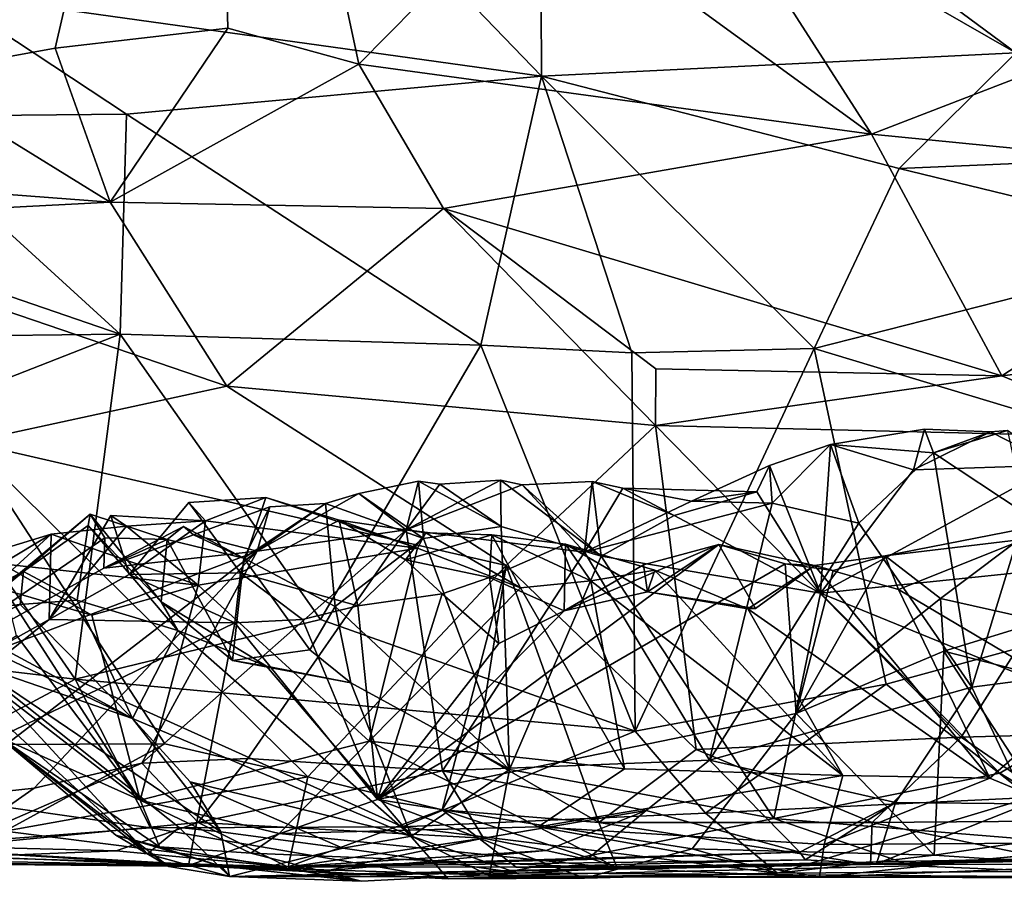
# Model space of a CAD drawing. Units: metres. Extents: x 22.79 to 25.53, y 0.66 to 2.19.
# Drawn here: x 23.64 to 23.77, y 0.66 to 0.77 of the extents above; entities that cross this region are included whole.
import ezdxf

# ---------------------------------------------------------------- set-up
doc = ezdxf.new("R2010")
doc.units = ezdxf.units.M

msp = doc.modelspace()

# ---------------------------------------------------------------- linework, layer by layer
at = {"layer": '1'}
for points in [[(23.58979, 0.85964, 11.20173), (23.59942, 0.7594, 11.20842), (23.66708, 0.85383, 11.27228)], [(23.66708, 0.85383, 11.27228), (23.59942, 0.7594, 11.20842), (23.62808, 0.76453, 11.23408)], [(23.66708, 0.85383, 11.27228), (23.62808, 0.76453, 11.23408), (23.64723, 0.76801, 11.24884)], [(23.66708, 0.85383, 11.27228), (23.64723, 0.76801, 11.24884), (23.66921, 0.77056, 11.2647)], [(23.66708, 0.85383, 11.27228), (23.66921, 0.77056, 11.2647), (23.68587, 0.76599, 11.27362)], [(23.66708, 0.85383, 11.27228), (23.68587, 0.76599, 11.27362), (23.70802, 0.78843, 11.29195)], [(23.70897, 0.80219, 10.5256), (23.65294, 0.85364, 10.5258), (23.76953, 0.76743, 10.52736)], [(23.76953, 0.76743, 10.52736), (23.65294, 0.85364, 10.5258), (23.93656, 0.84549, 10.52676)], [(23.63289, 0.7751, 10.55001), (23.66042, 0.81495, 10.52696), (23.70915, 0.76445, 10.53169)], [(23.70915, 0.76445, 10.53169), (23.66042, 0.81495, 10.52696), (23.70897, 0.80219, 10.5256)], [(23.70915, 0.76445, 10.53169), (23.70897, 0.80219, 10.5256), (23.76953, 0.76743, 10.52736)], [(23.70802, 0.78843, 11.29195), (23.68587, 0.76599, 11.27362), (23.75116, 0.75706, 11.29933)], [(23.70802, 0.78843, 11.29195), (23.75116, 0.75706, 11.29933), (23.73435, 0.78331, 11.30395)], [(23.73435, 0.78331, 11.30395), (23.75116, 0.75706, 11.29933), (23.79175, 0.77272, 11.31887)], [(23.65629, 0.75961, 10.55127), (23.62511, 0.7593, 10.565), (23.63289, 0.7751, 10.55001)], [(23.65629, 0.75961, 10.55127), (23.63289, 0.7751, 10.55001), (23.70915, 0.76445, 10.53169)], [(23.75116, 0.75706, 11.29933), (23.80656, 0.75159, 11.31224), (23.79175, 0.77272, 11.31887)], [(23.64723, 0.76801, 11.24884), (23.65422, 0.7484, 11.24457), (23.66921, 0.77056, 11.2647)], [(23.65422, 0.7484, 11.24457), (23.68587, 0.76599, 11.27362), (23.66921, 0.77056, 11.2647)], [(23.62808, 0.76453, 11.23408), (23.65422, 0.7484, 11.24457), (23.64723, 0.76801, 11.24884)], [(23.75468, 0.7527, 10.53294), (23.70915, 0.76445, 10.53169), (23.76953, 0.76743, 10.52736)], [(23.78349, 0.75391, 10.53027), (23.75468, 0.7527, 10.53294), (23.76953, 0.76743, 10.52736)], [(23.68587, 0.76599, 11.27362), (23.65422, 0.7484, 11.24457), (23.69668, 0.74758, 11.26651)], [(23.68587, 0.76599, 11.27362), (23.69668, 0.74758, 11.26651), (23.75116, 0.75706, 11.29933)], [(23.62808, 0.76453, 11.23408), (23.63006, 0.75023, 11.2288), (23.65422, 0.7484, 11.24457)], [(23.7014, 0.7302, 10.56766), (23.65629, 0.75961, 10.55127), (23.70915, 0.76445, 10.53169)], [(23.7014, 0.7302, 10.56766), (23.70915, 0.76445, 10.53169), (23.72065, 0.7292, 10.56069)], [(23.72065, 0.7292, 10.56069), (23.70915, 0.76445, 10.53169), (23.74388, 0.72975, 10.55332)], [(23.70915, 0.76445, 10.53169), (23.75468, 0.7527, 10.53294), (23.74388, 0.72975, 10.55332)], [(23.65549, 0.73159, 10.58819), (23.59728, 0.75158, 10.59207), (23.62511, 0.7593, 10.565)], [(23.65549, 0.73159, 10.58819), (23.62511, 0.7593, 10.565), (23.65629, 0.75961, 10.55127)], [(23.65549, 0.73159, 10.58819), (23.65629, 0.75961, 10.55127), (23.7014, 0.7302, 10.56766)], [(23.69668, 0.74758, 11.26651), (23.76777, 0.72626, 11.26787), (23.75116, 0.75706, 11.29933)], [(23.80656, 0.75159, 11.31224), (23.75116, 0.75706, 11.29933), (23.76777, 0.72626, 11.26787)], [(23.75468, 0.7527, 10.53294), (23.78349, 0.75391, 10.53027), (23.79521, 0.74284, 10.53545)], [(23.74388, 0.72975, 10.55332), (23.75468, 0.7527, 10.53294), (23.79521, 0.74284, 10.53545)], [(23.59728, 0.75158, 10.59207), (23.65549, 0.73159, 10.58819), (23.62573, 0.73124, 10.60916)], [(23.80656, 0.75159, 11.31224), (23.76777, 0.72626, 11.26787), (23.79192, 0.7291, 11.27861)], [(23.63006, 0.75023, 11.2288), (23.60747, 0.74596, 11.20668), (23.65422, 0.7484, 11.24457)], [(23.65422, 0.7484, 11.24457), (23.60747, 0.74596, 11.20668), (23.66909, 0.72495, 11.22038)], [(23.69668, 0.74758, 11.26651), (23.65422, 0.7484, 11.24457), (23.66909, 0.72495, 11.22038)], [(23.69668, 0.74758, 11.26651), (23.66909, 0.72495, 11.22038), (23.72364, 0.71994, 11.24593)], [(23.69668, 0.74758, 11.26651), (23.72364, 0.71994, 11.24593), (23.72372, 0.72718, 11.2521)], [(23.72372, 0.72718, 11.2521), (23.76777, 0.72626, 11.26787), (23.69668, 0.74758, 11.26651)], [(23.60747, 0.74596, 11.20668), (23.63617, 0.71782, 11.19152), (23.66909, 0.72495, 11.22038)], [(23.74388, 0.72975, 10.55332), (23.79521, 0.74284, 10.53545), (23.82264, 0.70596, 10.55154)], [(23.62705, 0.72046, 10.61698), (23.62573, 0.73124, 10.60916), (23.65549, 0.73159, 10.58819)], [(23.64975, 0.68763, 10.61638), (23.62705, 0.72046, 10.61698), (23.65549, 0.73159, 10.58819)], [(23.64975, 0.68763, 10.61638), (23.65549, 0.73159, 10.58819), (23.68101, 0.69523, 10.59453)], [(23.68101, 0.69523, 10.59453), (23.65549, 0.73159, 10.58819), (23.7014, 0.7302, 10.56766)], [(23.68101, 0.69523, 10.59453), (23.7014, 0.7302, 10.56766), (23.72106, 0.68102, 10.58759)], [(23.7014, 0.7302, 10.56766), (23.72065, 0.7292, 10.56069), (23.72106, 0.68102, 10.58759)], [(23.72106, 0.68102, 10.58759), (23.72065, 0.7292, 10.56069), (23.74388, 0.72975, 10.55332)], [(23.72106, 0.68102, 10.58759), (23.74388, 0.72975, 10.55332), (23.75301, 0.687, 10.57551)], [(23.75301, 0.687, 10.57551), (23.74388, 0.72975, 10.55332), (23.82264, 0.70596, 10.55154)], [(23.76777, 0.72626, 11.26787), (23.78679, 0.71843, 11.26727), (23.79192, 0.7291, 11.27861)], [(23.72372, 0.72718, 11.2521), (23.72364, 0.71994, 11.24593), (23.76777, 0.72626, 11.26787)], [(23.76777, 0.72626, 11.26787), (23.72364, 0.71994, 11.24593), (23.78679, 0.71843, 11.26727)], [(23.66909, 0.72495, 11.22038), (23.63617, 0.71782, 11.19152), (23.70466, 0.70211, 11.22866)], [(23.72364, 0.71994, 11.24593), (23.66909, 0.72495, 11.22038), (23.70466, 0.70211, 11.22866)], [(23.60268, 0.69318, 10.65235), (23.62705, 0.72046, 10.61698), (23.64975, 0.68763, 10.61638)], [(23.72364, 0.71994, 11.24593), (23.70466, 0.70211, 11.22866), (23.72882, 0.67869, 11.22977)], [(23.72364, 0.71994, 11.24593), (23.72882, 0.67869, 11.22977), (23.76256, 0.68023, 11.24449)], [(23.72364, 0.71994, 11.24593), (23.76256, 0.68023, 11.24449), (23.78679, 0.71843, 11.26727)], [(23.74593, 0.71754, 11.08395), (23.75791, 0.71947, 11.08657), (23.75907, 0.71645, 11.09823)], [(23.75791, 0.71947, 11.08657), (23.74593, 0.71754, 11.08395), (23.75652, 0.7143, 11.08135)], [(23.75791, 0.71947, 11.08657), (23.75652, 0.7143, 11.08135), (23.76631, 0.71916, 11.08933)], [(23.76631, 0.71916, 11.08933), (23.75652, 0.7143, 11.08135), (23.77462, 0.7149, 11.08968)], [(23.75907, 0.71645, 11.09823), (23.75791, 0.71947, 11.08657), (23.76631, 0.71916, 11.08933)], [(23.75907, 0.71645, 11.09823), (23.76631, 0.71916, 11.08933), (23.7685, 0.71933, 11.09551)], [(23.75907, 0.71645, 11.09823), (23.7685, 0.71933, 11.09551), (23.77071, 0.70872, 11.10836)], [(23.78679, 0.71843, 11.26727), (23.76256, 0.68023, 11.24449), (23.78905, 0.68095, 11.25352)], [(23.7685, 0.71933, 11.09551), (23.76631, 0.71916, 11.08933), (23.77462, 0.7149, 11.08968)], [(23.63617, 0.71782, 11.19152), (23.63942, 0.6793, 11.1735), (23.66116, 0.67938, 11.19133)], [(23.63617, 0.71782, 11.19152), (23.66116, 0.67938, 11.19133), (23.67938, 0.67521, 11.2007)], [(23.70466, 0.70211, 11.22866), (23.63617, 0.71782, 11.19152), (23.67938, 0.67521, 11.2007)], [(23.7385, 0.71005, 11.09103), (23.73816, 0.71485, 11.07912), (23.74593, 0.71754, 11.08395)], [(23.74593, 0.71754, 11.08395), (23.73816, 0.71485, 11.07912), (23.74467, 0.6986, 11.06469)], [(23.7385, 0.71005, 11.09103), (23.74593, 0.71754, 11.08395), (23.74957, 0.70752, 11.10102)], [(23.74593, 0.71754, 11.08395), (23.74467, 0.6986, 11.06469), (23.75652, 0.7143, 11.08135)], [(23.74957, 0.70752, 11.10102), (23.74593, 0.71754, 11.08395), (23.75907, 0.71645, 11.09823)], [(23.74957, 0.70752, 11.10102), (23.75907, 0.71645, 11.09823), (23.76393, 0.68662, 11.11682)], [(23.76393, 0.68662, 11.11682), (23.75907, 0.71645, 11.09823), (23.77071, 0.70872, 11.10836)], [(23.72826, 0.7103, 11.08067), (23.73655, 0.7115, 11.07194), (23.73816, 0.71485, 11.07912)], [(23.72826, 0.7103, 11.08067), (23.73816, 0.71485, 11.07912), (23.7385, 0.71005, 11.09103)], [(23.73655, 0.7115, 11.07194), (23.74467, 0.6986, 11.06469), (23.73816, 0.71485, 11.07912)], [(23.75652, 0.7143, 11.08135), (23.74467, 0.6986, 11.06469), (23.77462, 0.7149, 11.08968)], [(23.77462, 0.7149, 11.08968), (23.74467, 0.6986, 11.06469), (23.78734, 0.70302, 11.08842)], [(23.69193, 0.70665, 11.06039), (23.68588, 0.71127, 11.0424), (23.69349, 0.71284, 11.04372)], [(23.69349, 0.71284, 11.04372), (23.68588, 0.71127, 11.0424), (23.69413, 0.70555, 11.03376)], [(23.69193, 0.70665, 11.06039), (23.69621, 0.71248, 11.05101), (23.70392, 0.71297, 11.05312)], [(23.69193, 0.70665, 11.06039), (23.70392, 0.71297, 11.05312), (23.70668, 0.71238, 11.06044)], [(23.69193, 0.70665, 11.06039), (23.69349, 0.71284, 11.04372), (23.69621, 0.71248, 11.05101)], [(23.69193, 0.70665, 11.06039), (23.70668, 0.71238, 11.06044), (23.71463, 0.70382, 11.07817)], [(23.69349, 0.71284, 11.04372), (23.69413, 0.70555, 11.03376), (23.70401, 0.7071, 11.04397)], [(23.69621, 0.71248, 11.05101), (23.69349, 0.71284, 11.04372), (23.70401, 0.7071, 11.04397)], [(23.69621, 0.71248, 11.05101), (23.70401, 0.7071, 11.04397), (23.70392, 0.71297, 11.05312)], [(23.70392, 0.71297, 11.05312), (23.70401, 0.7071, 11.04397), (23.71676, 0.70331, 11.05284)], [(23.70668, 0.71238, 11.06044), (23.70392, 0.71297, 11.05312), (23.71676, 0.70331, 11.05284)], [(23.71463, 0.70382, 11.07817), (23.70668, 0.71238, 11.06044), (23.71561, 0.7128, 11.06183)], [(23.70668, 0.71238, 11.06044), (23.71676, 0.70331, 11.05284), (23.71561, 0.7128, 11.06183)], [(23.71463, 0.70382, 11.07817), (23.71561, 0.7128, 11.06183), (23.71949, 0.71195, 11.06999)], [(23.71561, 0.7128, 11.06183), (23.71676, 0.70331, 11.05284), (23.72602, 0.70848, 11.0625)], [(23.71949, 0.71195, 11.06999), (23.71561, 0.7128, 11.06183), (23.72602, 0.70848, 11.0625)], [(23.67294, 0.70393, 11.04189), (23.68164, 0.71, 11.03331), (23.68588, 0.71127, 11.0424)], [(23.67294, 0.70393, 11.04189), (23.68588, 0.71127, 11.0424), (23.69193, 0.70665, 11.06039)], [(23.68588, 0.71127, 11.0424), (23.68164, 0.71, 11.03331), (23.69413, 0.70555, 11.03376)], [(23.71463, 0.70382, 11.07817), (23.71949, 0.71195, 11.06999), (23.72826, 0.7103, 11.08067)], [(23.71949, 0.71195, 11.06999), (23.72602, 0.70848, 11.0625), (23.73655, 0.7115, 11.07194)], [(23.71949, 0.71195, 11.06999), (23.73655, 0.7115, 11.07194), (23.72826, 0.7103, 11.08067)], [(23.72602, 0.70848, 11.0625), (23.74467, 0.6986, 11.06469), (23.73655, 0.7115, 11.07194)], [(23.65665, 0.70096, 10.745), (23.6708, 0.70117, 10.72454), (23.66422, 0.71016, 10.74303)], [(23.65665, 0.70096, 10.745), (23.66422, 0.71016, 10.74303), (23.66634, 0.70779, 10.7536)], [(23.66422, 0.71016, 10.74303), (23.6708, 0.70117, 10.72454), (23.67404, 0.71079, 10.73277)], [(23.66422, 0.71016, 10.74303), (23.67404, 0.71079, 10.73277), (23.66634, 0.70779, 10.7536)], [(23.66634, 0.70779, 10.7536), (23.67404, 0.71079, 10.73277), (23.69334, 0.70432, 10.73157)], [(23.67404, 0.71079, 10.73277), (23.6708, 0.70117, 10.72454), (23.6834, 0.70787, 10.72227)], [(23.67455, 0.70959, 11.03048), (23.67124, 0.70307, 11.0167), (23.68164, 0.71, 11.03331)], [(23.67124, 0.70307, 11.0167), (23.68287, 0.6969, 11.01601), (23.68164, 0.71, 11.03331)], [(23.67294, 0.70393, 11.04189), (23.67455, 0.70959, 11.03048), (23.68164, 0.71, 11.03331)], [(23.67404, 0.71079, 10.73277), (23.6834, 0.70787, 10.72227), (23.69334, 0.70432, 10.73157)], [(23.68164, 0.71, 11.03331), (23.68287, 0.6969, 11.01601), (23.69413, 0.70555, 11.03376)], [(23.71463, 0.70382, 11.07817), (23.72826, 0.7103, 11.08067), (23.7385, 0.71005, 11.09103)], [(23.71463, 0.70382, 11.07817), (23.7385, 0.71005, 11.09103), (23.73055, 0.67731, 11.10664)], [(23.73055, 0.67731, 11.10664), (23.7385, 0.71005, 11.09103), (23.74957, 0.70752, 11.10102)], [(23.62366, 0.6852, 10.9805), (23.64318, 0.70133, 10.98572), (23.65167, 0.70864, 10.99529)], [(23.62366, 0.6852, 10.9805), (23.65167, 0.70864, 10.99529), (23.65355, 0.70562, 11.00505)], [(23.64318, 0.70133, 10.98572), (23.6514, 0.70719, 10.9853), (23.65167, 0.70864, 10.99529)], [(23.65431, 0.7085, 10.75309), (23.64646, 0.69525, 10.75278), (23.65665, 0.70096, 10.745)], [(23.65431, 0.7085, 10.75309), (23.65629, 0.70711, 10.764), (23.64646, 0.69525, 10.75278)], [(23.65167, 0.70864, 10.99529), (23.6514, 0.70719, 10.9853), (23.66073, 0.69749, 10.99714)], [(23.65355, 0.70562, 11.00505), (23.65167, 0.70864, 10.99529), (23.66149, 0.70543, 11.00598)], [(23.66073, 0.69749, 10.99714), (23.66149, 0.70543, 11.00598), (23.65167, 0.70864, 10.99529)], [(23.65431, 0.7085, 10.75309), (23.65665, 0.70096, 10.745), (23.66634, 0.70779, 10.7536)], [(23.65629, 0.70711, 10.764), (23.65431, 0.7085, 10.75309), (23.66634, 0.70779, 10.7536)], [(23.67294, 0.70393, 11.04189), (23.66484, 0.70603, 11.02431), (23.67455, 0.70959, 11.03048)], [(23.66484, 0.70603, 11.02431), (23.67124, 0.70307, 11.0167), (23.67455, 0.70959, 11.03048)], [(23.72602, 0.70848, 11.0625), (23.71676, 0.70331, 11.05284), (23.74467, 0.6986, 11.06469)], [(23.76393, 0.68662, 11.11682), (23.77071, 0.70872, 11.10836), (23.79669, 0.69086, 11.12137)], [(23.64318, 0.70133, 10.98572), (23.65003, 0.69769, 10.97683), (23.6514, 0.70719, 10.9853)], [(23.6514, 0.70719, 10.9853), (23.65003, 0.69769, 10.97683), (23.66285, 0.69383, 10.98524)], [(23.6514, 0.70719, 10.9853), (23.66285, 0.69383, 10.98524), (23.66073, 0.69749, 10.99714)], [(23.65629, 0.70711, 10.764), (23.66634, 0.70779, 10.7536), (23.66543, 0.69959, 10.76932)], [(23.66543, 0.69959, 10.76932), (23.66634, 0.70779, 10.7536), (23.69334, 0.70432, 10.73157)], [(23.6834, 0.70787, 10.72227), (23.6708, 0.70117, 10.72454), (23.68575, 0.69696, 10.71418)], [(23.69183, 0.70283, 10.71083), (23.6834, 0.70787, 10.72227), (23.68575, 0.69696, 10.71418)], [(23.69334, 0.70432, 10.73157), (23.6834, 0.70787, 10.72227), (23.69443, 0.70628, 10.72185)], [(23.6834, 0.70787, 10.72227), (23.69183, 0.70283, 10.71083), (23.69443, 0.70628, 10.72185)], [(23.73055, 0.67731, 11.10664), (23.74957, 0.70752, 11.10102), (23.76393, 0.68662, 11.11682)], [(23.63708, 0.70319, 10.78217), (23.61647, 0.67849, 10.77309), (23.6467, 0.7061, 10.76978)], [(23.6467, 0.7061, 10.76978), (23.61647, 0.67849, 10.77309), (23.64646, 0.69525, 10.75278)], [(23.63708, 0.70319, 10.78217), (23.6467, 0.7061, 10.76978), (23.64041, 0.70232, 10.79375)], [(23.64041, 0.70232, 10.79375), (23.6467, 0.7061, 10.76978), (23.66543, 0.69959, 10.76932)], [(23.6467, 0.7061, 10.76978), (23.64646, 0.69525, 10.75278), (23.65629, 0.70711, 10.764)], [(23.6467, 0.7061, 10.76978), (23.65629, 0.70711, 10.764), (23.66543, 0.69959, 10.76932)], [(23.65342, 0.70178, 11.01502), (23.66149, 0.70543, 11.00598), (23.66357, 0.70707, 11.01469)], [(23.65342, 0.70178, 11.01502), (23.66357, 0.70707, 11.01469), (23.66484, 0.70603, 11.02431)], [(23.67294, 0.70393, 11.04189), (23.65342, 0.70178, 11.01502), (23.66484, 0.70603, 11.02431)], [(23.65825, 0.67695, 11.0518), (23.67294, 0.70393, 11.04189), (23.69193, 0.70665, 11.06039)], [(23.65825, 0.67695, 11.0518), (23.69193, 0.70665, 11.06039), (23.67173, 0.67753, 11.06511)], [(23.66357, 0.70707, 11.01469), (23.66149, 0.70543, 11.00598), (23.67124, 0.70307, 11.0167)], [(23.66484, 0.70603, 11.02431), (23.66357, 0.70707, 11.01469), (23.67124, 0.70307, 11.0167)], [(23.67173, 0.67753, 11.06511), (23.69193, 0.70665, 11.06039), (23.69655, 0.67595, 11.08661)], [(23.69443, 0.70628, 10.72185), (23.69183, 0.70283, 10.71083), (23.70282, 0.70604, 10.7102)], [(23.70254, 0.70057, 10.70166), (23.70282, 0.70604, 10.7102), (23.69183, 0.70283, 10.71083)], [(23.69193, 0.70665, 11.06039), (23.71463, 0.70382, 11.07817), (23.69655, 0.67595, 11.08661)], [(23.69334, 0.70432, 10.73157), (23.69443, 0.70628, 10.72185), (23.70648, 0.69928, 10.72213)], [(23.70401, 0.7071, 11.04397), (23.69413, 0.70555, 11.03376), (23.70508, 0.67612, 11.00896)], [(23.69443, 0.70628, 10.72185), (23.70282, 0.70604, 10.7102), (23.70648, 0.69928, 10.72213)], [(23.70254, 0.70057, 10.70166), (23.71219, 0.70483, 10.69951), (23.70282, 0.70604, 10.7102)], [(23.70648, 0.69928, 10.72213), (23.70282, 0.70604, 10.7102), (23.71544, 0.70015, 10.71143)], [(23.70282, 0.70604, 10.7102), (23.71219, 0.70483, 10.69951), (23.71544, 0.70015, 10.71143)], [(23.70401, 0.7071, 11.04397), (23.70508, 0.67612, 11.00896), (23.71676, 0.70331, 11.05284)], [(23.77065, 0.70548, 10.67595), (23.75292, 0.70335, 10.67668), (23.77221, 0.70711, 10.6692)], [(23.75292, 0.70335, 10.67668), (23.75997, 0.6979, 10.66569), (23.77221, 0.70711, 10.6692)], [(23.77138, 0.67255, 10.58429), (23.75301, 0.687, 10.57551), (23.82264, 0.70596, 10.55154)], [(23.77282, 0.69501, 10.66684), (23.77221, 0.70711, 10.6692), (23.75997, 0.6979, 10.66569)], [(23.65342, 0.70178, 11.01502), (23.62366, 0.6852, 10.9805), (23.65355, 0.70562, 11.00505)], [(23.65342, 0.70178, 11.01502), (23.65355, 0.70562, 11.00505), (23.66149, 0.70543, 11.00598)], [(23.66149, 0.70543, 11.00598), (23.66073, 0.69749, 10.99714), (23.66979, 0.69003, 11.00904)], [(23.67124, 0.70307, 11.0167), (23.66149, 0.70543, 11.00598), (23.66979, 0.69003, 11.00904)], [(23.69413, 0.70555, 11.03376), (23.68287, 0.6969, 11.01601), (23.70508, 0.67612, 11.00896)], [(23.73174, 0.70481, 10.6891), (23.71204, 0.69634, 10.68996), (23.68825, 0.67233, 10.67775)], [(23.73174, 0.70481, 10.6891), (23.68825, 0.67233, 10.67775), (23.74016, 0.70232, 10.67916)], [(23.70254, 0.70057, 10.70166), (23.71204, 0.69634, 10.68996), (23.71219, 0.70483, 10.69951)], [(23.71219, 0.70483, 10.69951), (23.71204, 0.69634, 10.68996), (23.72264, 0.69875, 10.69534)], [(23.71204, 0.69634, 10.68996), (23.73174, 0.70481, 10.6891), (23.72211, 0.70218, 10.68957)], [(23.71544, 0.70015, 10.71143), (23.71219, 0.70483, 10.69951), (23.72358, 0.70154, 10.69966)], [(23.71219, 0.70483, 10.69951), (23.72264, 0.69875, 10.69534), (23.72358, 0.70154, 10.69966)], [(23.72264, 0.69875, 10.69534), (23.72211, 0.70218, 10.68957), (23.73174, 0.70481, 10.6891)], [(23.73174, 0.70481, 10.6891), (23.73638, 0.69662, 10.69054), (23.72264, 0.69875, 10.69534)], [(23.73174, 0.70481, 10.6891), (23.74016, 0.70232, 10.67916), (23.74392, 0.70212, 10.68969)], [(23.73174, 0.70481, 10.6891), (23.74392, 0.70212, 10.68969), (23.73638, 0.69662, 10.69054)], [(23.75458, 0.69907, 10.68917), (23.75292, 0.70335, 10.67668), (23.77065, 0.70548, 10.67595)], [(23.75458, 0.69907, 10.68917), (23.77065, 0.70548, 10.67595), (23.77786, 0.68526, 10.69288)], [(23.63196, 0.67238, 11.02252), (23.62366, 0.6852, 10.9805), (23.67294, 0.70393, 11.04189)], [(23.62366, 0.6852, 10.9805), (23.65342, 0.70178, 11.01502), (23.67294, 0.70393, 11.04189)], [(23.63196, 0.67238, 11.02252), (23.67294, 0.70393, 11.04189), (23.64454, 0.67375, 11.03837)], [(23.65825, 0.67695, 11.0518), (23.64454, 0.67375, 11.03837), (23.67294, 0.70393, 11.04189)], [(23.66543, 0.69959, 10.76932), (23.69334, 0.70432, 10.73157), (23.68721, 0.67974, 10.7629)], [(23.69334, 0.70432, 10.73157), (23.70648, 0.69928, 10.72213), (23.68721, 0.67974, 10.7629)], [(23.69655, 0.67595, 11.08661), (23.71463, 0.70382, 11.07817), (23.73055, 0.67731, 11.10664)], [(23.64041, 0.70232, 10.79375), (23.66543, 0.69959, 10.76932), (23.6519, 0.69581, 10.79612)], [(23.64079, 0.69901, 10.80586), (23.64041, 0.70232, 10.79375), (23.6519, 0.69581, 10.79612)], [(23.67124, 0.70307, 11.0167), (23.66979, 0.69003, 11.00904), (23.67965, 0.69137, 11.0189)], [(23.68287, 0.6969, 11.01601), (23.67124, 0.70307, 11.0167), (23.67965, 0.69137, 11.0189)], [(23.70466, 0.70211, 11.22866), (23.67938, 0.67521, 11.2007), (23.69651, 0.671, 11.20555)], [(23.68575, 0.69696, 10.71418), (23.69649, 0.69849, 10.71033), (23.69183, 0.70283, 10.71083)], [(23.74016, 0.70232, 10.67916), (23.68825, 0.67233, 10.67775), (23.74159, 0.68328, 10.66398)], [(23.69649, 0.69849, 10.71033), (23.70254, 0.70057, 10.70166), (23.69183, 0.70283, 10.71083)], [(23.70466, 0.70211, 11.22866), (23.69651, 0.671, 11.20555), (23.7009, 0.67834, 11.21495)], [(23.70466, 0.70211, 11.22866), (23.7009, 0.67834, 11.21495), (23.71643, 0.66937, 11.21398)], [(23.70466, 0.70211, 11.22866), (23.71643, 0.66937, 11.21398), (23.72882, 0.67869, 11.22977)], [(23.71676, 0.70331, 11.05284), (23.70508, 0.67612, 11.00896), (23.73871, 0.6699, 11.02967)], [(23.71204, 0.69634, 10.68996), (23.72211, 0.70218, 10.68957), (23.72264, 0.69875, 10.69534)], [(23.74467, 0.6986, 11.06469), (23.71676, 0.70331, 11.05284), (23.73871, 0.6699, 11.02967)], [(23.73638, 0.69662, 10.69054), (23.74392, 0.70212, 10.68969), (23.73541, 0.6966, 10.70033)], [(23.73541, 0.6966, 10.70033), (23.74392, 0.70212, 10.68969), (23.76622, 0.67503, 10.70432)], [(23.74016, 0.70232, 10.67916), (23.74159, 0.68328, 10.66398), (23.74629, 0.70149, 10.67608)], [(23.74392, 0.70212, 10.68969), (23.74016, 0.70232, 10.67916), (23.74629, 0.70149, 10.67608)], [(23.74629, 0.70149, 10.67608), (23.74159, 0.68328, 10.66398), (23.75292, 0.70335, 10.67668)], [(23.75292, 0.70335, 10.67668), (23.74159, 0.68328, 10.66398), (23.75997, 0.6979, 10.66569)], [(23.74392, 0.70212, 10.68969), (23.74629, 0.70149, 10.67608), (23.75292, 0.70335, 10.67668)], [(23.74392, 0.70212, 10.68969), (23.75292, 0.70335, 10.67668), (23.75458, 0.69907, 10.68917)], [(23.74392, 0.70212, 10.68969), (23.75458, 0.69907, 10.68917), (23.76622, 0.67503, 10.70432)], [(23.74467, 0.6986, 11.06469), (23.7811, 0.68374, 11.0703), (23.78734, 0.70302, 11.08842)], [(23.62366, 0.6852, 10.9805), (23.63269, 0.696, 10.97682), (23.64318, 0.70133, 10.98572)], [(23.63269, 0.696, 10.97682), (23.64276, 0.69714, 10.97636), (23.64318, 0.70133, 10.98572)], [(23.64276, 0.69714, 10.97636), (23.65003, 0.69769, 10.97683), (23.64318, 0.70133, 10.98572)], [(23.65665, 0.70096, 10.745), (23.64646, 0.69525, 10.75278), (23.67008, 0.69482, 10.72555)], [(23.6708, 0.70117, 10.72454), (23.65665, 0.70096, 10.745), (23.67008, 0.69482, 10.72555)], [(23.6708, 0.70117, 10.72454), (23.67008, 0.69482, 10.72555), (23.6787, 0.69522, 10.71743)], [(23.6708, 0.70117, 10.72454), (23.6787, 0.69522, 10.71743), (23.68575, 0.69696, 10.71418)], [(23.71544, 0.70015, 10.71143), (23.72358, 0.70154, 10.69966), (23.74753, 0.67536, 10.71325)], [(23.72358, 0.70154, 10.69966), (23.72264, 0.69875, 10.69534), (23.73541, 0.6966, 10.70033)], [(23.74753, 0.67536, 10.71325), (23.72358, 0.70154, 10.69966), (23.73541, 0.6966, 10.70033)], [(23.6519, 0.69581, 10.79612), (23.66543, 0.69959, 10.76932), (23.65806, 0.67224, 10.81942)], [(23.66543, 0.69959, 10.76932), (23.68721, 0.67974, 10.7629), (23.65806, 0.67224, 10.81942)], [(23.69649, 0.69849, 10.71033), (23.70372, 0.69216, 10.69683), (23.70254, 0.70057, 10.70166)], [(23.70254, 0.70057, 10.70166), (23.70372, 0.69216, 10.69683), (23.71204, 0.69634, 10.68996)], [(23.70648, 0.69928, 10.72213), (23.71544, 0.70015, 10.71143), (23.71973, 0.67623, 10.73155)], [(23.71973, 0.67623, 10.73155), (23.71544, 0.70015, 10.71143), (23.74753, 0.67536, 10.71325)], [(23.6423, 0.69321, 10.81611), (23.64079, 0.69901, 10.80586), (23.65806, 0.67224, 10.81942)], [(23.64079, 0.69901, 10.80586), (23.6519, 0.69581, 10.79612), (23.65806, 0.67224, 10.81942)], [(23.68575, 0.69696, 10.71418), (23.68825, 0.67233, 10.67775), (23.69649, 0.69849, 10.71033)], [(23.68721, 0.67974, 10.7629), (23.70648, 0.69928, 10.72213), (23.71973, 0.67623, 10.73155)], [(23.69649, 0.69849, 10.71033), (23.68825, 0.67233, 10.67775), (23.70372, 0.69216, 10.69683)], [(23.72264, 0.69875, 10.69534), (23.73638, 0.69662, 10.69054), (23.73541, 0.6966, 10.70033)], [(23.74467, 0.6986, 11.06469), (23.73871, 0.6699, 11.02967), (23.76751, 0.67565, 11.05459)], [(23.74467, 0.6986, 11.06469), (23.76751, 0.67565, 11.05459), (23.7811, 0.68374, 11.0703)], [(23.75458, 0.69907, 10.68917), (23.77786, 0.68526, 10.69288), (23.76622, 0.67503, 10.70432)], [(23.63269, 0.696, 10.97682), (23.63497, 0.69319, 10.96132), (23.64276, 0.69714, 10.97636)], [(23.64276, 0.69714, 10.97636), (23.63497, 0.69319, 10.96132), (23.65706, 0.68264, 10.96408)], [(23.64276, 0.69714, 10.97636), (23.65706, 0.68264, 10.96408), (23.65003, 0.69769, 10.97683)], [(23.65003, 0.69769, 10.97683), (23.65706, 0.68264, 10.96408), (23.66285, 0.69383, 10.98524)], [(23.66073, 0.69749, 10.99714), (23.66285, 0.69383, 10.98524), (23.67411, 0.68928, 10.99521)], [(23.66979, 0.69003, 11.00904), (23.66073, 0.69749, 10.99714), (23.67411, 0.68928, 10.99521)], [(23.75997, 0.6979, 10.66569), (23.74159, 0.68328, 10.66398), (23.76037, 0.6912, 10.66401)], [(23.76037, 0.6912, 10.66401), (23.77282, 0.69501, 10.66684), (23.75997, 0.6979, 10.66569)], [(23.6787, 0.69522, 10.71743), (23.68825, 0.67233, 10.67775), (23.68575, 0.69696, 10.71418)], [(23.68488, 0.68717, 11.00516), (23.68287, 0.6969, 11.01601), (23.67965, 0.69137, 11.0189)], [(23.68287, 0.6969, 11.01601), (23.68488, 0.68717, 11.00516), (23.70508, 0.67612, 11.00896)], [(23.68825, 0.67233, 10.67775), (23.71204, 0.69634, 10.68996), (23.70372, 0.69216, 10.69683)], [(23.74753, 0.67536, 10.71325), (23.73541, 0.6966, 10.70033), (23.76622, 0.67503, 10.70432)], [(23.61647, 0.67849, 10.77309), (23.60888, 0.66506, 10.73834), (23.64646, 0.69525, 10.75278)], [(23.60888, 0.66506, 10.73834), (23.67008, 0.69482, 10.72555), (23.64646, 0.69525, 10.75278)], [(23.67008, 0.69482, 10.72555), (23.60888, 0.66506, 10.73834), (23.66421, 0.66392, 10.67631)], [(23.64975, 0.68763, 10.61638), (23.68101, 0.69523, 10.59453), (23.72106, 0.68102, 10.58759)], [(23.67008, 0.69482, 10.72555), (23.66421, 0.66392, 10.67631), (23.68825, 0.67233, 10.67775)], [(23.6787, 0.69522, 10.71743), (23.67008, 0.69482, 10.72555), (23.68825, 0.67233, 10.67775)], [(23.77083, 0.68851, 10.65993), (23.77282, 0.69501, 10.66684), (23.76037, 0.6912, 10.66401)], [(23.65706, 0.68264, 10.96408), (23.69258, 0.66765, 10.98025), (23.66285, 0.69383, 10.98524)], [(23.67411, 0.68928, 10.99521), (23.66285, 0.69383, 10.98524), (23.69258, 0.66765, 10.98025)], [(23.62383, 0.6738, 10.64873), (23.60268, 0.69318, 10.65235), (23.64975, 0.68763, 10.61638)], [(23.63497, 0.69319, 10.96132), (23.63854, 0.69262, 10.93684), (23.65706, 0.68264, 10.96408)], [(23.63608, 0.68917, 10.83685), (23.6423, 0.69321, 10.81611), (23.65806, 0.67224, 10.81942)], [(23.63854, 0.69262, 10.93684), (23.63661, 0.68968, 10.92073), (23.65706, 0.68264, 10.96408)], [(23.67965, 0.69137, 11.0189), (23.66979, 0.69003, 11.00904), (23.68488, 0.68717, 11.00516)], [(23.74159, 0.68328, 10.66398), (23.75916, 0.66523, 10.63378), (23.76037, 0.6912, 10.66401)], [(23.76037, 0.6912, 10.66401), (23.75916, 0.66523, 10.63378), (23.77571, 0.66766, 10.63262)], [(23.77083, 0.68851, 10.65993), (23.76037, 0.6912, 10.66401), (23.77571, 0.66766, 10.63262)], [(23.77097, 0.67176, 11.12957), (23.76393, 0.68662, 11.11682), (23.79669, 0.69086, 11.12137)], [(23.63661, 0.68968, 10.92073), (23.63491, 0.68735, 10.89837), (23.65897, 0.66541, 10.90179)], [(23.66302, 0.66875, 10.92596), (23.63661, 0.68968, 10.92073), (23.65897, 0.66541, 10.90179)], [(23.65706, 0.68264, 10.96408), (23.63661, 0.68968, 10.92073), (23.66831, 0.6682, 10.93848)], [(23.63661, 0.68968, 10.92073), (23.66302, 0.66875, 10.92596), (23.66831, 0.6682, 10.93848)], [(23.66979, 0.69003, 11.00904), (23.67411, 0.68928, 10.99521), (23.68488, 0.68717, 11.00516)], [(23.64008, 0.68027, 10.85107), (23.63608, 0.68917, 10.83685), (23.65806, 0.67224, 10.81942)], [(23.68488, 0.68717, 11.00516), (23.67411, 0.68928, 10.99521), (23.69258, 0.66765, 10.98025)], [(23.65937, 0.6687, 10.63023), (23.62383, 0.6738, 10.64873), (23.64975, 0.68763, 10.61638)], [(23.63491, 0.68735, 10.89837), (23.64008, 0.68027, 10.85107), (23.65897, 0.66541, 10.90179)], [(23.65937, 0.6687, 10.63023), (23.64975, 0.68763, 10.61638), (23.69146, 0.66883, 10.61181)], [(23.69146, 0.66883, 10.61181), (23.64975, 0.68763, 10.61638), (23.72106, 0.68102, 10.58759)], [(23.70508, 0.67612, 11.00896), (23.68488, 0.68717, 11.00516), (23.69258, 0.66765, 10.98025)], [(23.73003, 0.67056, 10.59693), (23.72106, 0.68102, 10.58759), (23.75301, 0.687, 10.57551)], [(23.73003, 0.67056, 10.59693), (23.75301, 0.687, 10.57551), (23.77138, 0.67255, 10.58429)], [(23.75422, 0.67193, 11.12262), (23.73055, 0.67731, 11.10664), (23.76393, 0.68662, 11.11682)], [(23.75422, 0.67193, 11.12262), (23.76393, 0.68662, 11.11682), (23.77097, 0.67176, 11.12957)], [(23.78596, 0.66684, 10.71103), (23.76622, 0.67503, 10.70432), (23.77786, 0.68526, 10.69288)], [(23.7811, 0.68374, 11.0703), (23.76751, 0.67565, 11.05459), (23.78292, 0.6663, 11.04774)], [(23.66442, 0.67457, 10.95592), (23.65706, 0.68264, 10.96408), (23.66831, 0.6682, 10.93848)], [(23.65706, 0.68264, 10.96408), (23.66442, 0.67457, 10.95592), (23.69258, 0.66765, 10.98025)], [(23.74159, 0.68328, 10.66398), (23.68825, 0.67233, 10.67775), (23.72833, 0.66603, 10.64604)], [(23.74159, 0.68328, 10.66398), (23.72833, 0.66603, 10.64604), (23.75916, 0.66523, 10.63378)], [(23.69146, 0.66883, 10.61181), (23.72106, 0.68102, 10.58759), (23.73003, 0.67056, 10.59693)], [(23.76256, 0.68023, 11.24449), (23.77809, 0.6696, 11.24012), (23.78905, 0.68095, 11.25352)], [(23.65494, 0.66776, 10.84315), (23.64008, 0.68027, 10.85107), (23.66052, 0.66629, 10.83568)], [(23.64008, 0.68027, 10.85107), (23.65806, 0.67224, 10.81942), (23.66052, 0.66629, 10.83568)], [(23.64008, 0.68027, 10.85107), (23.65494, 0.66776, 10.84315), (23.6617, 0.66378, 10.88312)], [(23.65897, 0.66541, 10.90179), (23.64008, 0.68027, 10.85107), (23.6617, 0.66378, 10.88312)], [(23.65806, 0.67224, 10.81942), (23.68721, 0.67974, 10.7629), (23.67573, 0.668, 10.80054)], [(23.68721, 0.67974, 10.7629), (23.7087, 0.66884, 10.75578), (23.67573, 0.668, 10.80054)], [(23.7087, 0.66884, 10.75578), (23.68721, 0.67974, 10.7629), (23.71973, 0.67623, 10.73155)], [(23.76256, 0.68023, 11.24449), (23.72882, 0.67869, 11.22977), (23.75124, 0.6694, 11.23075)], [(23.76256, 0.68023, 11.24449), (23.75124, 0.6694, 11.23075), (23.77809, 0.6696, 11.24012)], [(23.66116, 0.67938, 11.19133), (23.63942, 0.6793, 11.1735), (23.6408, 0.66829, 11.16095)], [(23.66116, 0.67938, 11.19133), (23.6408, 0.66829, 11.16095), (23.67938, 0.67521, 11.2007)], [(23.7009, 0.67834, 11.21495), (23.69651, 0.671, 11.20555), (23.71643, 0.66937, 11.21398)], [(23.72882, 0.67869, 11.22977), (23.71643, 0.66937, 11.21398), (23.75124, 0.6694, 11.23075)], [(23.66543, 0.66939, 11.07237), (23.65825, 0.67695, 11.0518), (23.67173, 0.67753, 11.06511)], [(23.66543, 0.66939, 11.07237), (23.67173, 0.67753, 11.06511), (23.69655, 0.67595, 11.08661)], [(23.72247, 0.67092, 11.11043), (23.69655, 0.67595, 11.08661), (23.73055, 0.67731, 11.10664)], [(23.72247, 0.67092, 11.11043), (23.73055, 0.67731, 11.10664), (23.74203, 0.6656, 11.13042)], [(23.74203, 0.6656, 11.13042), (23.73055, 0.67731, 11.10664), (23.75422, 0.67193, 11.12262)], [(23.63395, 0.66631, 11.04576), (23.64454, 0.67375, 11.03837), (23.65825, 0.67695, 11.0518)], [(23.63395, 0.66631, 11.04576), (23.65825, 0.67695, 11.0518), (23.66543, 0.66939, 11.07237)], [(23.66543, 0.66939, 11.07237), (23.69655, 0.67595, 11.08661), (23.70176, 0.66739, 11.10393)], [(23.69258, 0.66765, 10.98025), (23.70247, 0.66258, 10.97602), (23.70508, 0.67612, 11.00896)], [(23.70176, 0.66739, 11.10393), (23.69655, 0.67595, 11.08661), (23.72247, 0.67092, 11.11043)], [(23.70508, 0.67612, 11.00896), (23.70247, 0.66258, 10.97602), (23.73871, 0.6699, 11.02967)], [(23.7087, 0.66884, 10.75578), (23.71973, 0.67623, 10.73155), (23.74753, 0.67536, 10.71325)], [(23.67938, 0.67521, 11.2007), (23.6408, 0.66829, 11.16095), (23.67689, 0.66372, 11.17678)], [(23.66442, 0.67457, 10.95592), (23.66831, 0.6682, 10.93848), (23.68385, 0.66612, 10.96078)], [(23.69258, 0.66765, 10.98025), (23.66442, 0.67457, 10.95592), (23.68385, 0.66612, 10.96078)], [(23.69651, 0.671, 11.20555), (23.67938, 0.67521, 11.2007), (23.67689, 0.66372, 11.17678)], [(23.7087, 0.66884, 10.75578), (23.74753, 0.67536, 10.71325), (23.74512, 0.66656, 10.72916)], [(23.76751, 0.67565, 11.05459), (23.73871, 0.6699, 11.02967), (23.78292, 0.6663, 11.04774)], [(23.74512, 0.66656, 10.72916), (23.74753, 0.67536, 10.71325), (23.76622, 0.67503, 10.70432)], [(23.74512, 0.66656, 10.72916), (23.76622, 0.67503, 10.70432), (23.78596, 0.66684, 10.71103)], [(23.62665, 0.66621, 10.66433), (23.62383, 0.6738, 10.64873), (23.65937, 0.6687, 10.63023)], [(23.63395, 0.66631, 11.04576), (23.63196, 0.67238, 11.02252), (23.64454, 0.67375, 11.03837)], [(23.65806, 0.67224, 10.81942), (23.67212, 0.66547, 10.81283), (23.66052, 0.66629, 10.83568)], [(23.67212, 0.66547, 10.81283), (23.65806, 0.67224, 10.81942), (23.67573, 0.668, 10.80054)], [(23.66421, 0.66392, 10.67631), (23.71462, 0.66227, 10.63421), (23.68825, 0.67233, 10.67775)], [(23.68825, 0.67233, 10.67775), (23.71462, 0.66227, 10.63421), (23.72833, 0.66603, 10.64604)], [(23.73003, 0.67056, 10.59693), (23.77138, 0.67255, 10.58429), (23.73919, 0.66294, 10.61346)], [(23.73919, 0.66294, 10.61346), (23.77138, 0.67255, 10.58429), (23.78834, 0.66325, 10.60868)], [(23.69651, 0.671, 11.20555), (23.67689, 0.66372, 11.17678), (23.70592, 0.6637, 11.19135)], [(23.69651, 0.671, 11.20555), (23.70592, 0.6637, 11.19135), (23.71872, 0.6637, 11.1996)], [(23.71643, 0.66937, 11.21398), (23.69651, 0.671, 11.20555), (23.71872, 0.6637, 11.1996)], [(23.70176, 0.66739, 11.10393), (23.72247, 0.67092, 11.11043), (23.70974, 0.66583, 11.1153)], [(23.71491, 0.66468, 11.12724), (23.70974, 0.66583, 11.1153), (23.72247, 0.67092, 11.11043)], [(23.71491, 0.66468, 11.12724), (23.72247, 0.67092, 11.11043), (23.74203, 0.6656, 11.13042)], [(23.74203, 0.6656, 11.13042), (23.75422, 0.67193, 11.12262), (23.74273, 0.66462, 11.13531)], [(23.75179, 0.66413, 11.14243), (23.74273, 0.66462, 11.13531), (23.75422, 0.67193, 11.12262)], [(23.75422, 0.67193, 11.12262), (23.77097, 0.67176, 11.12957), (23.75179, 0.66413, 11.14243)], [(23.75179, 0.66413, 11.14243), (23.77097, 0.67176, 11.12957), (23.77585, 0.66483, 11.14473)], [(23.73919, 0.66294, 10.61346), (23.69146, 0.66883, 10.61181), (23.73003, 0.67056, 10.59693)], [(23.73871, 0.6699, 11.02967), (23.70247, 0.66258, 10.97602), (23.75638, 0.66385, 11.02349)], [(23.73871, 0.6699, 11.02967), (23.75638, 0.66385, 11.02349), (23.78292, 0.6663, 11.04774)], [(23.77809, 0.6696, 11.24012), (23.75124, 0.6694, 11.23075), (23.7769, 0.66406, 11.22496)], [(23.62665, 0.66621, 10.66433), (23.65937, 0.6687, 10.63023), (23.69725, 0.66222, 10.63334)], [(23.6408, 0.66829, 11.16095), (23.6306, 0.66512, 11.14043), (23.67689, 0.66372, 11.17678)], [(23.63395, 0.66631, 11.04576), (23.66543, 0.66939, 11.07237), (23.65498, 0.66579, 11.07463)], [(23.65498, 0.66579, 11.07463), (23.66543, 0.66939, 11.07237), (23.6769, 0.66368, 11.09669)], [(23.66302, 0.66875, 10.92596), (23.65897, 0.66541, 10.90179), (23.66943, 0.66251, 10.89581)], [(23.69725, 0.66222, 10.63334), (23.65937, 0.6687, 10.63023), (23.69146, 0.66883, 10.61181)], [(23.66831, 0.6682, 10.93848), (23.66302, 0.66875, 10.92596), (23.66943, 0.66251, 10.89581)], [(23.6769, 0.66368, 11.09669), (23.66543, 0.66939, 11.07237), (23.70176, 0.66739, 11.10393)], [(23.67573, 0.668, 10.80054), (23.7087, 0.66884, 10.75578), (23.71882, 0.66357, 10.78461)], [(23.69725, 0.66222, 10.63334), (23.69146, 0.66883, 10.61181), (23.73919, 0.66294, 10.61346)], [(23.7087, 0.66884, 10.75578), (23.74512, 0.66656, 10.72916), (23.74456, 0.66243, 10.75149)], [(23.7087, 0.66884, 10.75578), (23.74456, 0.66243, 10.75149), (23.71882, 0.66357, 10.78461)], [(23.75124, 0.6694, 11.23075), (23.71643, 0.66937, 11.21398), (23.75103, 0.66405, 11.21859)], [(23.71643, 0.66937, 11.21398), (23.71872, 0.6637, 11.1996), (23.75103, 0.66405, 11.21859)], [(23.75124, 0.6694, 11.23075), (23.75103, 0.66405, 11.21859), (23.7769, 0.66406, 11.22496)], [(23.65494, 0.66776, 10.84315), (23.66052, 0.66629, 10.83568), (23.66834, 0.6638, 10.8493)], [(23.6617, 0.66378, 10.88312), (23.65494, 0.66776, 10.84315), (23.66834, 0.6638, 10.8493)], [(23.66831, 0.6682, 10.93848), (23.66943, 0.66251, 10.89581), (23.68385, 0.66612, 10.96078)], [(23.67212, 0.66547, 10.81283), (23.67573, 0.668, 10.80054), (23.71882, 0.66357, 10.78461)], [(23.68178, 0.66321, 11.11367), (23.6769, 0.66368, 11.09669), (23.70176, 0.66739, 11.10393)], [(23.68178, 0.66321, 11.11367), (23.70176, 0.66739, 11.10393), (23.70974, 0.66583, 11.1153)], [(23.69258, 0.66765, 10.98025), (23.68385, 0.66612, 10.96078), (23.70602, 0.66297, 10.97032)], [(23.69258, 0.66765, 10.98025), (23.70602, 0.66297, 10.97032), (23.70247, 0.66258, 10.97602)], [(23.77571, 0.66766, 10.63262), (23.75916, 0.66523, 10.63378), (23.78834, 0.66325, 10.60868)], [(23.61909, 0.66577, 10.67518), (23.66421, 0.66392, 10.67631), (23.59856, 0.66458, 10.71033)], [(23.61693, 0.66423, 11.10433), (23.63395, 0.66631, 11.04576), (23.65498, 0.66579, 11.07463)], [(23.61693, 0.66423, 11.10433), (23.65498, 0.66579, 11.07463), (23.6769, 0.66368, 11.09669)], [(23.66421, 0.66392, 10.67631), (23.61909, 0.66577, 10.67518), (23.62665, 0.66621, 10.66433)], [(23.66421, 0.66392, 10.67631), (23.62665, 0.66621, 10.66433), (23.69725, 0.66222, 10.63334)], [(23.66834, 0.6638, 10.8493), (23.66052, 0.66629, 10.83568), (23.68621, 0.66189, 10.82202)], [(23.66052, 0.66629, 10.83568), (23.67212, 0.66547, 10.81283), (23.68621, 0.66189, 10.82202)], [(23.68385, 0.66612, 10.96078), (23.66943, 0.66251, 10.89581), (23.70602, 0.66297, 10.97032)], [(23.67689, 0.66372, 11.17678), (23.68178, 0.66321, 11.11367), (23.70974, 0.66583, 11.1153)], [(23.67689, 0.66372, 11.17678), (23.70974, 0.66583, 11.1153), (23.71491, 0.66468, 11.12724)], [(23.72833, 0.66603, 10.64604), (23.71462, 0.66227, 10.63421), (23.73919, 0.66294, 10.61346)], [(23.72833, 0.66603, 10.64604), (23.73919, 0.66294, 10.61346), (23.75916, 0.66523, 10.63378)], [(23.74456, 0.66243, 10.75149), (23.74512, 0.66656, 10.72916), (23.78596, 0.66684, 10.71103)], [(23.81262, 0.66522, 10.74008), (23.74456, 0.66243, 10.75149), (23.78596, 0.66684, 10.71103)], [(23.78292, 0.6663, 11.04774), (23.75638, 0.66385, 11.02349), (23.79385, 0.66234, 11.03409)], [(23.59856, 0.66458, 10.71033), (23.66421, 0.66392, 10.67631), (23.60888, 0.66506, 10.73834)], [(23.6306, 0.66512, 11.14043), (23.61693, 0.66423, 11.10433), (23.67689, 0.66372, 11.17678)], [(23.65897, 0.66541, 10.90179), (23.6617, 0.66378, 10.88312), (23.66943, 0.66251, 10.89581)], [(23.66943, 0.66251, 10.89581), (23.71882, 0.66357, 10.78461), (23.81262, 0.66522, 10.74008)], [(23.66943, 0.66251, 10.89581), (23.81262, 0.66522, 10.74008), (23.79385, 0.66234, 11.03409)], [(23.67212, 0.66547, 10.81283), (23.71882, 0.66357, 10.78461), (23.68621, 0.66189, 10.82202)], [(23.71491, 0.66468, 11.12724), (23.74203, 0.6656, 11.13042), (23.67689, 0.66372, 11.17678)], [(23.67689, 0.66372, 11.17678), (23.74203, 0.6656, 11.13042), (23.74273, 0.66462, 11.13531)], [(23.67689, 0.66372, 11.17678), (23.74273, 0.66462, 11.13531), (23.70592, 0.6637, 11.19135)], [(23.70592, 0.6637, 11.19135), (23.74273, 0.66462, 11.13531), (23.75179, 0.66413, 11.14243)], [(23.75179, 0.66413, 11.14243), (23.77585, 0.66483, 11.14473), (23.71872, 0.6637, 11.1996)], [(23.75103, 0.66405, 11.21859), (23.71872, 0.6637, 11.1996), (23.77585, 0.66483, 11.14473)], [(23.71882, 0.66357, 10.78461), (23.74456, 0.66243, 10.75149), (23.81262, 0.66522, 10.74008)], [(23.75916, 0.66523, 10.63378), (23.73919, 0.66294, 10.61346), (23.78834, 0.66325, 10.60868)], [(23.75103, 0.66405, 11.21859), (23.77585, 0.66483, 11.14473), (23.7769, 0.66406, 11.22496)], [(23.61693, 0.66423, 11.10433), (23.6769, 0.66368, 11.09669), (23.67689, 0.66372, 11.17678)], [(23.6617, 0.66378, 10.88312), (23.66834, 0.6638, 10.8493), (23.66943, 0.66251, 10.89581)], [(23.66421, 0.66392, 10.67631), (23.69725, 0.66222, 10.63334), (23.71462, 0.66227, 10.63421)], [(23.66834, 0.6638, 10.8493), (23.68621, 0.66189, 10.82202), (23.66943, 0.66251, 10.89581)], [(23.68621, 0.66189, 10.82202), (23.71882, 0.66357, 10.78461), (23.66943, 0.66251, 10.89581)], [(23.67689, 0.66372, 11.17678), (23.6769, 0.66368, 11.09669), (23.68178, 0.66321, 11.11367)], [(23.70247, 0.66258, 10.97602), (23.79385, 0.66234, 11.03409), (23.75638, 0.66385, 11.02349)], [(23.70592, 0.6637, 11.19135), (23.75179, 0.66413, 11.14243), (23.71872, 0.6637, 11.1996)], [(23.70602, 0.66297, 10.97032), (23.66943, 0.66251, 10.89581), (23.79385, 0.66234, 11.03409)], [(23.71462, 0.66227, 10.63421), (23.69725, 0.66222, 10.63334), (23.73919, 0.66294, 10.61346)], [(23.70247, 0.66258, 10.97602), (23.70602, 0.66297, 10.97032), (23.79385, 0.66234, 11.03409)]]:
    msp.add_3dface(points, dxfattribs=at)

doc.saveas('drawing.dxf')
